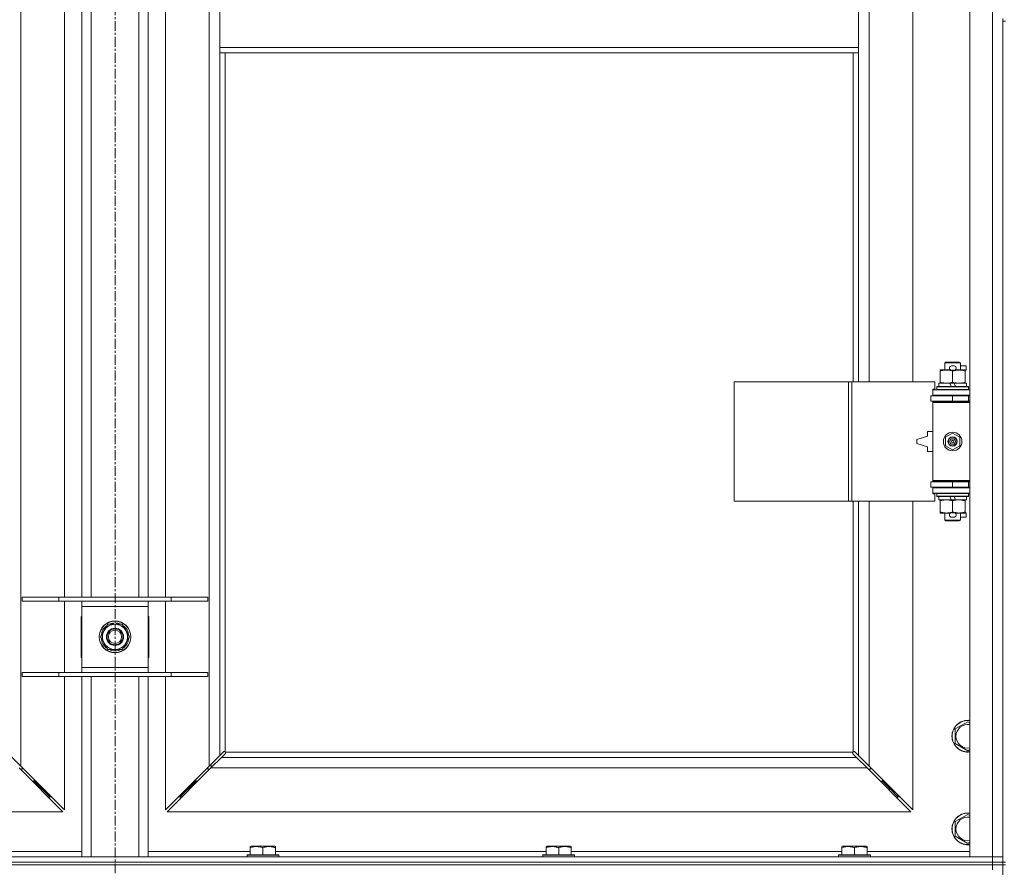
# Model space of a CAD drawing. Units: millimetres. Extents: x 0 to 24437, y -6 to 16800.
# Drawn here: x 3885 to 4628, y 11081 to 11721 of the extents above; entities that cross this region are included whole.
import ezdxf

# ---------------------------------------------------------------- set-up
doc = ezdxf.new("R2010")
doc.units = ezdxf.units.MM
doc.linetypes.add('K5LT_AXLED', pattern=[12, 7.5, -1.5, 1.5, -1.5])
doc.linetypes.add('K5LT_THIN', pattern=[0])
for name, color, linetype, true_color in [('OSI', 2, 'Continuous', 0xffff00), ('R', 1, 'Continuous', 0xff0000), ('WELDING', 7, 'Continuous', 0xffffff)]:
    doc.layers.add(name, color=color, linetype=linetype, true_color=true_color)

msp = doc.modelspace()

# ---------------------------------------------------------------- linework, layer by layer
at = {"layer": 'OSI', "color": 30, "linetype": 'K5LT_AXLED', "lineweight": 18, "true_color": 0xff8000}
msp.add_line((3956.83, 14863.98), (3956.83, 10367.98), dxfattribs=at)
at = {"layer": 'R', "color": 7, "linetype": 'K5LT_THIN', "lineweight": 18}
for p, q in [((4601.83, 11088.98), (4601.83, 12989.98)), ((4618.83, 11088.98), (4618.83, 12989.98)), ((3885.83, 12921.57), (3885.83, 11157.4)), ((4027.83, 11157.4), (4027.83, 12921.57)), ((4525.83, 11994.48), (4525.83, 11447.48)), ((4558.83, 11447.48), (4558.83, 11994.48)), ((3918.83, 11284.98), (3918.83, 11747.98)), ((3931.83, 11284.98), (3931.83, 11747.98)), ((3938.83, 11284.98), (3938.83, 11747.98)), ((3974.83, 11284.98), (3974.83, 11747.98)), ((3981.83, 11284.98), (3981.83, 11747.98)), ((3994.83, 11747.98), (3994.83, 11284.98)), ((4035.83, 11741.98), (4035.83, 11699.98)), ((4517.83, 11741.98), (4517.83, 11699.98)), ((4626.83, 11721.98), (4626.83, 11719.98)), ((4626.83, 11719.98), (4626.83, 11084.98)), ((4626.83, 11719.98), (4628.83, 11719.98)), ((4035.83, 11699.98), (4517.83, 11699.98)), ((4035.83, 11699.98), (4035.83, 11695.98)), ((4035.83, 11695.98), (4517.83, 11695.98)), ((4035.83, 11695.98), (4035.83, 11165.4)), ((4039.83, 11695.98), (4039.83, 11168.24)), ((4513.83, 11447.48), (4513.83, 11695.98)), ((4517.83, 11699.98), (4517.83, 11695.98)), ((4517.83, 11447.48), (4517.83, 11695.98)), ((4579.33, 11455.64), (4579.33, 11456.48)), ((4579.33, 11456.48), (4584.08, 11456.48)), ((4582.83, 11461.91), (4583.83, 11462.48)), ((4594.83, 11461.91), (4582.83, 11461.91)), ((4582.83, 11461.91), (4582.83, 11456.48)), ((4593.83, 11462.48), (4583.83, 11462.48)), ((4584.08, 11456.48), (4587.37, 11456.48)), ((4587.93, 11459.58), (4589.93, 11459.58)), ((4587.96, 11456.38), (4589.92, 11456.38)), ((4590.48, 11456.48), (4593.58, 11456.48)), ((4593.58, 11456.48), (4598.33, 11456.48)), ((4594.83, 11461.91), (4593.83, 11462.48)), ((4594.83, 11461.91), (4594.83, 11456.48)), ((4594.83, 11459.58), (4599.03, 11459.58)), ((4598.33, 11456.48), (4598.33, 11455.64)), ((4598.33, 11456.38), (4599.03, 11456.38)), ((4599.03, 11459.58), (4599.03, 11456.38)), ((4579.33, 11455.64), (4579.33, 11447.33)), ((4588.83, 11455.64), (4588.83, 11447.33)), ((4598.33, 11455.64), (4598.33, 11447.33)), ((4423.91, 11357.48), (4423.91, 11447.48)), ((4423.91, 11447.48), (4510.27, 11447.48)), ((4510.27, 11357.48), (4510.27, 11447.48)), ((4510.27, 11447.48), (4512.66, 11447.48)), ((4512.66, 11447.48), (4575.53, 11447.48)), ((4512.66, 11357.48), (4512.66, 11447.48)), ((4573.83, 11441.98), (4575.53, 11441.98)), ((4573.83, 11441.48), (4573.83, 11441.98)), ((4573.83, 11441.48), (4601.83, 11441.48)), ((4573.83, 11437.48), (4573.83, 11441.48)), ((4575.53, 11441.98), (4575.53, 11447.48)), ((4576.83, 11443.68), (4577, 11443.98)), ((4576.83, 11443.68), (4576.83, 11441.78)), ((4600.83, 11443.68), (4576.83, 11443.68)), ((4600.83, 11441.78), (4576.83, 11441.78)), ((4576.83, 11441.78), (4577, 11441.48)), ((4600.65, 11443.98), (4577, 11443.98)), ((4578.33, 11446.48), (4578.33, 11443.98)), ((4586.65, 11446.48), (4578.33, 11446.48)), ((4579.33, 11446.48), (4579.33, 11447.33)), ((4587.81, 11443.98), (4586.65, 11446.48)), ((4589.96, 11446.48), (4586.65, 11446.48)), ((4591.12, 11443.98), (4589.96, 11446.48)), ((4599.33, 11446.48), (4589.96, 11446.48)), ((4598.33, 11447.33), (4598.33, 11446.48)), ((4599.33, 11446.48), (4599.33, 11443.98)), ((4600.83, 11443.68), (4600.65, 11443.98)), ((4600.83, 11441.78), (4600.65, 11441.48)), ((4600.83, 11443.68), (4600.83, 11441.78)), ((4572.33, 11436.98), (4588.83, 11436.98)), ((4572.33, 11432.98), (4572.33, 11436.98)), ((4573.83, 11437.48), (4601.83, 11437.48)), ((4573.83, 11436.98), (4573.83, 11437.48)), ((4582.83, 11437.48), (4582.83, 11436.98)), ((4588.83, 11432.98), (4588.83, 11436.98)), ((4588.83, 11436.98), (4600.83, 11436.98)), ((4594.83, 11437.48), (4594.83, 11436.98)), ((4600.83, 11432.98), (4600.83, 11436.98)), ((4600.83, 11436.98), (4601.83, 11436.98)), ((4572.33, 11432.98), (4588.83, 11432.98)), ((4573.83, 11431.98), (4573.83, 11432.98)), ((4573.83, 11431.98), (4574.33, 11432.48)), ((4573.83, 11431.98), (4573.83, 11372.98)), ((4601.83, 11431.98), (4573.83, 11431.98)), ((4601.83, 11432.48), (4574.33, 11432.48)), ((4582.83, 11432.98), (4582.83, 11432.48)), ((4588.83, 11432.98), (4600.83, 11432.98)), ((4594.83, 11432.98), (4594.83, 11432.48)), ((4600.83, 11432.98), (4601.83, 11432.98)), ((4569.83, 11406.48), (4561.83, 11403.98)), ((4561.83, 11403.98), (4561.83, 11400.98)), ((4569.83, 11409.98), (4569.83, 11406.48)), ((4573.83, 11409.98), (4569.83, 11409.98)), ((4583.33, 11405.66), (4588.83, 11408.84)), ((4583.33, 11399.31), (4583.33, 11405.66)), ((4588.83, 11408.84), (4594.33, 11405.66)), ((4594.33, 11405.66), (4594.33, 11399.31)), ((4561.83, 11400.98), (4569.83, 11398.48)), ((4569.83, 11398.48), (4569.83, 11394.98)), ((4588.83, 11396.13), (4583.33, 11399.31)), ((4594.33, 11399.31), (4588.83, 11396.13)), ((4569.83, 11394.98), (4573.83, 11394.98)), ((4588.83, 11371.98), (4572.33, 11371.98)), ((4572.33, 11371.98), (4572.33, 11367.98)), ((4588.83, 11367.98), (4572.33, 11367.98)), ((4601.83, 11372.98), (4573.83, 11372.98)), ((4573.83, 11372.98), (4574.33, 11372.48)), ((4573.83, 11371.98), (4573.83, 11372.98)), ((4573.83, 11367.48), (4573.83, 11367.98)), ((4573.83, 11367.48), (4573.83, 11363.48)), ((4601.83, 11367.48), (4573.83, 11367.48)), ((4601.83, 11372.48), (4574.33, 11372.48)), ((4582.83, 11372.48), (4582.83, 11371.98)), ((4582.83, 11367.98), (4582.83, 11367.48)), ((4600.83, 11371.98), (4588.83, 11371.98)), ((4588.83, 11371.98), (4588.83, 11367.98)), ((4600.83, 11367.98), (4588.83, 11367.98)), ((4594.83, 11372.48), (4594.83, 11371.98)), ((4594.83, 11367.98), (4594.83, 11367.48)), ((4601.83, 11371.98), (4600.83, 11371.98)), ((4600.83, 11371.98), (4600.83, 11367.98)), ((4601.83, 11367.98), (4600.83, 11367.98)), ((4601.83, 11363.48), (4573.83, 11363.48)), ((4573.83, 11362.98), (4573.83, 11363.48)), ((4575.53, 11362.98), (4573.83, 11362.98)), ((4575.53, 11357.48), (4575.53, 11362.98)), ((4576.83, 11363.18), (4577, 11363.48)), ((4576.83, 11363.18), (4576.83, 11361.28)), ((4600.83, 11363.18), (4576.83, 11363.18)), ((4600.83, 11361.28), (4576.83, 11361.28)), ((4576.83, 11361.28), (4577, 11360.98)), ((4600.65, 11360.98), (4577, 11360.98)), ((4578.33, 11360.98), (4578.33, 11358.48)), ((4587.81, 11358.48), (4586.65, 11360.98)), ((4591.12, 11358.48), (4589.96, 11360.98)), ((4599.33, 11360.98), (4599.33, 11358.48)), ((4600.83, 11363.18), (4600.65, 11363.48)), ((4600.83, 11361.28), (4600.65, 11360.98)), ((4600.83, 11363.18), (4600.83, 11361.28)), ((4423.91, 11357.48), (4510.27, 11357.48)), ((4510.27, 11357.48), (4512.66, 11357.48)), ((4512.66, 11357.48), (4575.53, 11357.48)), ((4513.83, 11168.24), (4513.83, 11357.48)), ((4517.83, 11165.4), (4517.83, 11357.48)), ((4525.83, 11357.48), (4525.83, 11157.4)), ((4558.83, 11124.4), (4558.83, 11357.48)), ((4587.81, 11358.48), (4578.33, 11358.48)), ((4579.33, 11357.64), (4579.33, 11358.48)), ((4579.33, 11357.64), (4579.33, 11349.33)), ((4587.81, 11358.48), (4591.12, 11358.48)), ((4588.83, 11357.64), (4588.83, 11349.33)), ((4599.33, 11358.48), (4591.12, 11358.48)), ((4598.33, 11358.48), (4598.33, 11357.64)), ((4598.33, 11357.64), (4598.33, 11349.33)), ((4579.33, 11348.48), (4579.33, 11349.33)), ((4584.08, 11348.48), (4579.33, 11348.48)), ((4582.83, 11348.48), (4582.83, 11343.06)), ((4587.37, 11348.48), (4584.08, 11348.48)), ((4587.93, 11345.38), (4589.93, 11345.38)), ((4587.96, 11348.58), (4589.92, 11348.58)), ((4598.33, 11348.48), (4590.48, 11348.48)), ((4594.83, 11348.48), (4594.83, 11343.06)), ((4594.83, 11345.38), (4599.03, 11345.38)), ((4598.33, 11349.33), (4598.33, 11348.48)), ((4598.33, 11348.58), (4599.03, 11348.58)), ((4599.03, 11348.58), (4599.03, 11345.38)), ((4594.83, 11343.06), (4582.83, 11343.06)), ((4582.83, 11343.06), (4583.83, 11342.48)), ((4593.83, 11342.48), (4583.83, 11342.48)), ((4594.83, 11343.06), (4593.83, 11342.48)), ((3886.83, 11284.98), (3914.52, 11284.98)), ((3886.83, 11281.98), (3886.83, 11284.98)), ((3914.52, 11284.98), (3999.14, 11284.98)), ((3914.52, 11281.98), (3914.52, 11284.98)), ((3999.14, 11284.98), (4026.83, 11284.98)), ((3999.14, 11281.98), (3999.14, 11284.98)), ((4026.83, 11281.98), (4026.83, 11284.98)), ((3886.83, 11281.98), (3914.52, 11281.98)), ((3914.52, 11281.98), (3999.14, 11281.98)), ((3918.83, 11227.98), (3918.83, 11281.98)), ((3931.83, 11277.98), (3931.83, 11281.98)), ((3931.83, 11231.98), (3931.83, 11277.98)), ((3981.83, 11277.98), (3931.83, 11277.98)), ((3981.83, 11281.98), (3981.83, 11277.98)), ((3981.83, 11277.98), (3981.83, 11231.98)), ((3994.83, 11281.98), (3994.83, 11227.98)), ((3999.14, 11281.98), (4026.83, 11281.98)), ((3931.33, 11270.48), (3931.33, 11239.48)), ((3931.83, 11270.48), (3931.33, 11270.48)), ((3982.33, 11270.48), (3981.83, 11270.48)), ((3982.33, 11239.48), (3982.33, 11270.48)), ((3945.86, 11254.98), (3951.34, 11264.48)), ((3951.34, 11264.48), (3962.31, 11264.48)), ((3955.69, 11264.48), (3955.69, 11265.42)), ((3957.84, 11265.44), (3957.84, 11264.48)), ((3959, 11265.26), (3959, 11264.48)), ((3962.31, 11264.48), (3965.05, 11259.73)), ((3965.05, 11259.73), (3967.8, 11254.98)), ((3948.6, 11250.23), (3945.86, 11254.98)), ((3951.34, 11245.48), (3948.6, 11250.23)), ((3967.8, 11254.98), (3962.31, 11245.48)), ((3962.31, 11245.48), (3951.34, 11245.48)), ((3931.33, 11239.48), (3931.83, 11239.48)), ((3981.83, 11239.48), (3982.33, 11239.48)), ((3886.83, 11227.98), (3914.52, 11227.98)), ((3886.83, 11224.98), (3886.83, 11227.98)), ((3914.52, 11227.98), (3999.14, 11227.98)), ((3914.52, 11224.98), (3914.52, 11227.98)), ((3931.83, 11227.98), (3931.83, 11231.98)), ((3931.83, 11231.98), (3981.83, 11231.98)), ((3981.83, 11231.98), (3981.83, 11227.98)), ((3999.14, 11227.98), (4026.83, 11227.98)), ((3999.14, 11224.98), (3999.14, 11227.98)), ((4026.83, 11224.98), (4026.83, 11227.98)), ((3886.83, 11224.98), (3914.52, 11224.98)), ((3914.52, 11224.98), (3999.14, 11224.98)), ((3918.83, 11124.4), (3918.83, 11224.98)), ((3931.83, 11088.98), (3931.83, 11224.98)), ((3938.83, 11088.98), (3938.83, 11224.98)), ((3974.83, 11088.98), (3974.83, 11224.98)), ((3981.83, 11088.98), (3981.83, 11224.98)), ((3994.83, 11224.98), (3994.83, 11124.4)), ((3999.14, 11224.98), (4026.83, 11224.98)), ((4590.83, 11185.47), (4600.33, 11190.95)), ((4600.33, 11190.95), (4601.83, 11190.09)), ((4590.83, 11179.98), (4590.83, 11185.47)), ((4590.83, 11174.5), (4590.83, 11179.98)), ((4600.33, 11169.01), (4590.83, 11174.5)), ((4035.83, 11165.4), (4038.58, 11168.15)), ((4039.99, 11166.74), (4037.24, 11163.98)), ((4039.01, 11168.38), (4039.24, 11168.38)), ((4040.08, 11167.98), (4513.57, 11167.98)), ((4040.23, 11167.17), (4040.23, 11167.4)), ((4040.24, 11167.28), (4040.24, 11167.28)), ((4513.43, 11167.17), (4513.43, 11167.4)), ((4516.41, 11163.98), (4513.66, 11166.74)), ((4514.64, 11168.38), (4514.41, 11168.38)), ((4514.53, 11168.39), (4514.53, 11168.39)), ((4515.07, 11168.15), (4517.83, 11165.4)), ((4601.83, 11169.88), (4600.33, 11169.01)), ((3877.83, 11165.4), (3885.83, 11157.4)), ((4027.83, 11157.4), (4035.83, 11165.4)), ((4037.24, 11163.98), (4029.24, 11155.98)), ((4029.33, 11156.07), (4029.33, 11158.9)), ((4037.24, 11163.98), (4516.41, 11163.98)), ((4524.41, 11155.98), (4516.41, 11163.98)), ((4517.83, 11165.4), (4525.83, 11157.4)), ((3917.41, 11122.98), (3884.41, 11155.98)), ((3885.41, 11154.98), (3886.83, 11154.98)), ((3885.83, 11157.4), (3918.83, 11124.4)), ((3886.83, 11154.98), (3886.83, 11156.4)), ((3994.83, 11124.4), (4027.83, 11157.4)), ((4029.24, 11155.98), (3996.24, 11122.98)), ((4026.83, 11156.4), (4026.83, 11154.98)), ((4026.83, 11154.98), (4028.24, 11154.98)), ((4524.41, 11155.98), (4029.24, 11155.98)), ((4557.41, 11122.98), (4524.41, 11155.98)), ((4525.41, 11154.98), (4526.83, 11154.98)), ((4525.83, 11157.4), (4558.83, 11124.4)), ((4526.83, 11154.98), (4526.83, 11156.4)), ((3894.41, 11145.98), (3895.83, 11145.98)), ((3895.83, 11145.98), (3895.83, 11147.4)), ((3895.83, 11145.98), (3901.83, 11139.98)), ((3895.83, 11145.98), (3901.83, 11139.98)), ((4017.83, 11145.98), (4011.83, 11139.98)), ((4017.83, 11145.98), (4011.83, 11139.98)), ((4017.83, 11145.98), (4017.83, 11147.4)), ((4019.24, 11145.98), (4017.83, 11145.98)), ((4535.83, 11145.98), (4534.41, 11145.98)), ((4535.83, 11147.4), (4535.83, 11145.98)), ((4535.83, 11145.98), (4541.83, 11139.98)), ((4535.83, 11145.98), (4541.83, 11139.98)), ((3900.41, 11139.98), (3901.83, 11139.98)), ((3901.83, 11139.98), (3901.83, 11141.4)), ((3901.83, 11139.98), (3907.83, 11133.98)), ((3901.83, 11139.98), (3907.83, 11133.98)), ((4011.83, 11139.98), (4005.83, 11133.98)), ((4011.83, 11139.98), (4005.83, 11133.98)), ((4011.83, 11139.98), (4011.83, 11141.4)), ((4013.24, 11139.98), (4011.83, 11139.98)), ((4541.83, 11139.98), (4540.41, 11139.98)), ((4541.83, 11141.4), (4541.83, 11139.98)), ((4541.83, 11139.98), (4547.83, 11133.98)), ((4541.83, 11139.98), (4547.83, 11133.98)), ((3906.41, 11133.98), (3907.83, 11133.98)), ((3907.83, 11133.98), (3907.83, 11135.4)), ((4005.83, 11133.98), (4005.83, 11135.4)), ((4007.24, 11133.98), (4005.83, 11133.98)), ((4547.83, 11133.98), (4546.41, 11133.98)), ((4547.83, 11135.4), (4547.83, 11133.98)), ((3356.24, 11122.98), (3917.41, 11122.98)), ((3996.24, 11122.98), (4557.41, 11122.98)), ((4590.83, 11115.47), (4600.33, 11120.95)), ((4590.83, 11109.98), (4590.83, 11115.47)), ((4600.33, 11120.95), (4601.83, 11120.09)), ((4590.83, 11104.5), (4590.83, 11109.98)), ((4600.33, 11099.01), (4590.83, 11104.5)), ((4601.83, 11099.88), (4600.33, 11099.01)), ((3854.73, 11092.98), (3931.83, 11092.98)), ((3981.83, 11092.98), (4058.93, 11092.98)), ((4058.93, 11096.68), (4059.45, 11096.98)), ((4058.93, 11095.83), (4058.93, 11096.68)), ((4058.93, 11095.83), (4058.93, 11090.48)), ((4077.4, 11096.98), (4059.45, 11096.98)), ((4068.43, 11095.83), (4068.43, 11090.48)), ((4077.93, 11096.68), (4077.4, 11096.98)), ((4077.93, 11096.68), (4077.93, 11095.83)), ((4077.93, 11095.83), (4077.93, 11090.48)), ((4077.93, 11092.98), (4282.13, 11092.98)), ((4282.13, 11096.68), (4282.65, 11096.98)), ((4282.13, 11095.83), (4282.13, 11096.68)), ((4282.13, 11095.83), (4282.13, 11090.48)), ((4300.6, 11096.98), (4282.65, 11096.98)), ((4291.63, 11095.83), (4291.63, 11090.48)), ((4301.13, 11096.68), (4300.6, 11096.98)), ((4301.13, 11096.68), (4301.13, 11095.83)), ((4301.13, 11095.83), (4301.13, 11090.48)), ((4301.13, 11092.98), (4505.33, 11092.98)), ((4505.33, 11096.68), (4505.85, 11096.98)), ((4505.33, 11095.83), (4505.33, 11096.68)), ((4505.33, 11095.83), (4505.33, 11090.48)), ((4523.8, 11096.98), (4505.85, 11096.98)), ((4514.83, 11095.83), (4514.83, 11090.48)), ((4524.33, 11096.68), (4523.8, 11096.98)), ((4524.33, 11096.68), (4524.33, 11095.83)), ((4524.33, 11095.83), (4524.33, 11090.48)), ((4524.33, 11092.98), (4601.83, 11092.98)), ((3294.83, 11088.98), (4618.83, 11088.98)), ((3294.83, 11084.98), (4618.83, 11084.98)), ((3294.83, 11084.98), (4618.83, 11084.98)), ((4056.43, 11090.18), (4056.6, 11090.48)), ((4056.43, 11090.18), (4056.43, 11088.98)), ((4080.43, 11090.18), (4056.43, 11090.18)), ((4080.25, 11090.48), (4056.6, 11090.48)), ((4080.43, 11090.18), (4080.25, 11090.48)), ((4080.43, 11090.18), (4080.43, 11088.98)), ((4279.63, 11090.18), (4279.8, 11090.48)), ((4279.63, 11090.18), (4279.63, 11088.98)), ((4303.63, 11090.18), (4279.63, 11090.18)), ((4303.45, 11090.48), (4279.8, 11090.48)), ((4303.63, 11090.18), (4303.45, 11090.48)), ((4303.63, 11090.18), (4303.63, 11088.98)), ((4502.83, 11090.18), (4503, 11090.48)), ((4502.83, 11090.18), (4502.83, 11088.98)), ((4526.83, 11090.18), (4502.83, 11090.18)), ((4526.65, 11090.48), (4503, 11090.48)), ((4526.83, 11090.18), (4526.65, 11090.48)), ((4526.83, 11090.18), (4526.83, 11088.98)), ((4618.83, 11088.98), (4601.83, 11088.98)), ((4618.83, 11088.98), (4626.83, 11088.98)), ((4618.83, 11084.98), (4618.83, 11088.98)), ((4626.83, 11088.98), (4618.83, 11088.98)), ((4618.83, 11082.98), (4618.83, 11084.98)), ((4618.83, 11084.98), (4626.83, 11084.98)), ((4626.83, 11084.98), (4618.83, 11084.98)), ((4626.83, 11082.98), (4626.83, 11084.98)), ((4626.83, 11084.98), (4628.83, 11084.98)), ((3294.83, 11082.98), (4618.83, 11082.98)), ((4618.83, 11082.98), (3294.83, 11082.98)), ((4626.83, 11082.98), (4618.83, 11082.98)), ((4618.83, 11082.98), (4626.83, 11082.98)), ((4618.83, 11082.98), (4618.83, 11078.98)), ((4626.83, 11082.98), (4628.83, 11082.98)), ((4626.83, 11082.98), (4626.83, 10447.98))]:
    msp.add_line(p, q, dxfattribs=at)
for centre, radius in [((4588.83, 11402.48), 7), ((4588.83, 11402.48), 3.49), ((4588.83, 11402.48), 3.49), ((4588.83, 11402.48), 3.25), ((4588.83, 11402.48), 3.19), ((4588.83, 11402.48), 3.19), ((4588.83, 11402.48), 2.1), ((4588.83, 11402.48), 0.9), ((3956.83, 11254.98), 12), ((3956.83, 11254.98), 11.83), ((3956.83, 11254.98), 6.5), ((3956.83, 11254.98), 6), ((3956.83, 11254.98), 5)]:
    msp.add_circle(centre, radius, dxfattribs=at)
for centre, radius, start, end in [((4587.93, 11457.98), 1.6, 90, 249.63587), ((4589.93, 11457.98), 1.6, 290.36413, 90), ((4600.83, 11428.98), 4, 90, 118.95502), ((4600.83, 11375.98), 4, 241.04498, 270), ((4587.93, 11346.98), 1.6, 110.36413, 270), ((4589.93, 11346.98), 1.6, 270, 69.63587), ((3956.83, 11254.98), 10.5, 124.79123, 175.20877), ((3956.83, 11254.98), 9.5, 30, 210), ((3956.83, 11254.98), 10.5, 96.18948, 115.20877), ((3956.83, 11254.98), 10.5, 78.02798, 84.46761), ((3956.83, 11254.98), 10.5, 64.79123, 78.02798), ((3956.83, 11254.98), 10.5, 4.79123, 55.20877), ((3956.83, 11254.98), 9.5, 210, 30), ((3956.83, 11254.98), 10.5, 184.79123, 235.20877), ((3956.83, 11254.98), 10.5, 304.79123, 355.20877), ((3956.83, 11254.98), 10.5, 244.79123, 295.20877), ((4600.33, 11179.98), 12, 82.81924, 180), ((4600.33, 11179.98), 11.83, 82.71351, 180), ((4600.33, 11179.98), 8.97, 80.37625, 180), ((4600.33, 11179.98), 12, 180, 277.18076), ((4600.33, 11179.98), 11.83, 180, 277.28649), ((4600.33, 11179.98), 8.97, 180, 279.62375), ((4039.26, 11167.42), 1, 34.4499, 55.5501), ((4514.39, 11167.42), 1, 124.4499, 145.5501), ((4600.33, 11109.98), 12, 82.81924, 180), ((4600.33, 11109.98), 11.83, 82.71351, 180), ((4600.33, 11109.98), 8.97, 80.37625, 180), ((4600.33, 11109.98), 12, 180, 277.18076), ((4600.33, 11109.98), 11.83, 180, 277.28649), ((4600.33, 11109.98), 8.97, 180, 279.62375)]:
    msp.add_arc(centre, radius, start, end, dxfattribs=at)
at = {"layer": 'WELDING', "color": 7, "linetype": 'K5LT_THIN', "lineweight": 18}
for p, q in [((4038.58, 11168.15), (4038.75, 11168.28)), ((4038.75, 11168.28), (4038.93, 11168.37)), ((4038.93, 11168.37), (4039.12, 11168.39)), ((4039.48, 11168.37), (4039.29, 11168.4)), ((4039.56, 11168.4), (4039.42, 11168.42)), ((4039.66, 11168.31), (4039.48, 11168.37)), ((4039.7, 11168.34), (4039.56, 11168.4)), ((4039.83, 11168.24), (4039.66, 11168.31)), ((4039.83, 11168.24), (4039.7, 11168.34)), ((4040.13, 11166.91), (4039.99, 11166.74)), ((4040.18, 11167.86), (4040.08, 11167.98)), ((4040.15, 11167.82), (4040.08, 11167.98)), ((4040.21, 11167.09), (4040.13, 11166.91)), ((4040.21, 11167.64), (4040.15, 11167.82)), ((4040.24, 11167.72), (4040.18, 11167.86)), ((4040.24, 11167.45), (4040.21, 11167.64)), ((4040.24, 11167.28), (4040.21, 11167.09)), ((4040.23, 11167.4), (4040.24, 11167.28)), ((4040.26, 11167.58), (4040.24, 11167.72)), ((4513.41, 11167.72), (4513.39, 11167.58)), ((4513.47, 11167.86), (4513.41, 11167.72)), ((4513.44, 11167.64), (4513.41, 11167.45)), ((4513.44, 11167.09), (4513.42, 11167.28)), ((4513.5, 11167.82), (4513.44, 11167.64)), ((4513.53, 11166.91), (4513.44, 11167.09)), ((4513.57, 11167.98), (4513.47, 11167.86)), ((4513.57, 11167.98), (4513.5, 11167.82)), ((4513.66, 11166.74), (4513.53, 11166.91)), ((4513.95, 11168.34), (4513.83, 11168.24)), ((4513.99, 11168.31), (4513.83, 11168.24)), ((4514.09, 11168.4), (4513.95, 11168.34)), ((4514.17, 11168.37), (4513.99, 11168.31)), ((4514.23, 11168.42), (4514.09, 11168.4)), ((4514.36, 11168.4), (4514.17, 11168.37)), ((4514.41, 11168.38), (4514.53, 11168.39)), ((4514.53, 11168.39), (4514.72, 11168.37)), ((4514.72, 11168.37), (4514.9, 11168.28)), ((4514.9, 11168.28), (4515.07, 11168.15))]:
    msp.add_line(p, q, dxfattribs=at)
for centre, radius, start, end in [((4039.12, 11167.7), 0.697, 80.503, 89.99998), ((4039.42, 11167.91), 0.513, 90.05465, 111.07262), ((4039.75, 11167.58), 0.513, 338.91014, 359.96266), ((4513.9, 11167.58), 0.513, 180.05465, 201.07262), ((4514.11, 11167.28), 0.697, 170.503, 179.99998), ((4514.23, 11167.91), 0.513, 68.91014, 89.96266)]:
    msp.add_arc(centre, radius, start, end, dxfattribs=at)
for points, knots in [([(4584.08, 11456.48), (4583.77, 11456.48), (4583.15, 11456.46), (4582.39, 11456.38), (4581.53, 11456.24), (4580.55, 11456.02), (4579.74, 11455.77), (4579.33, 11455.64)], [0, 0, 0, 0, 1.523216, 3.057663, 3.814901, 5.878539, 8, 8, 8, 8]), ([(4588.83, 11455.64), (4588.4, 11455.78), (4587.65, 11456), (4586.65, 11456.23), (4585.83, 11456.37), (4585.09, 11456.45), (4584.5, 11456.48), (4584.17, 11456.48), (4584.08, 11456.48)], [0, 0, 0, 0, 2.494996, 4.309231, 5.73815, 7.133977, 8.472011, 9, 9, 9, 9]), ([(4593.58, 11456.48), (4593.36, 11456.48), (4592.93, 11456.47), (4592.29, 11456.42), (4591.65, 11456.34), (4590.85, 11456.2), (4589.91, 11455.98), (4589.18, 11455.75), (4588.83, 11455.64)], [0, 0, 0, 0, 1.192024, 2.404251, 3.60809, 4.765234, 6.955738, 9, 9, 9, 9]), ([(4598.33, 11455.64), (4597.83, 11455.8), (4597.07, 11456.02), (4596.1, 11456.24), (4595.43, 11456.35), (4594.81, 11456.43), (4594.19, 11456.47), (4593.78, 11456.48), (4593.58, 11456.48)], [0, 0, 0, 0, 2.905563, 4.375924, 5.511195, 6.679161, 7.850161, 9, 9, 9, 9]), ([(4579.33, 11447.33), (4579.9, 11447.14), (4580.75, 11446.9), (4581.86, 11446.67), (4582.58, 11446.57), (4583.32, 11446.5), (4583.8, 11446.48), (4584.08, 11446.48)], [0, 0, 0, 0, 3.005828, 4.318193, 5.5895, 6.632109, 8, 8, 8, 8]), ([(4584.08, 11446.48), (4584.4, 11446.48), (4584.94, 11446.51), (4585.79, 11446.59), (4586.7, 11446.74), (4587.74, 11446.99), (4588.47, 11447.22), (4588.83, 11447.33)], [0, 0, 0, 0, 1.597458, 2.676777, 4.235764, 6.182879, 8, 8, 8, 8]), ([(4588.83, 11447.33), (4589.39, 11447.15), (4590.2, 11446.91), (4591.2, 11446.7), (4591.79, 11446.61), (4592.31, 11446.55), (4592.91, 11446.5), (4593.52, 11446.48), (4594.14, 11446.49), (4594.59, 11446.52), (4595.09, 11446.57), (4595.72, 11446.66), (4596.86, 11446.89), (4597.75, 11447.14), (4598.33, 11447.33)], [0, 0, 0, 0, 2.72415, 3.912285, 4.716446, 5.530362, 6.353984, 7.500189, 8.40607, 9.211142, 9.605533, 10.761675, 12.184093, 15, 15, 15, 15]), ([(4584.08, 11358.48), (4583.77, 11358.48), (4583.15, 11358.46), (4582.39, 11358.38), (4581.53, 11358.24), (4580.55, 11358.02), (4579.74, 11357.77), (4579.33, 11357.64)], [0, 0, 0, 0, 1.523216, 3.057663, 3.814901, 5.878539, 8, 8, 8, 8]), ([(4588.83, 11357.64), (4588.4, 11357.78), (4587.65, 11358), (4586.65, 11358.23), (4585.83, 11358.37), (4585.09, 11358.45), (4584.5, 11358.48), (4584.17, 11358.48), (4584.08, 11358.48)], [0, 0, 0, 0, 2.494996, 4.309231, 5.73815, 7.133977, 8.472011, 9, 9, 9, 9]), ([(4593.58, 11358.48), (4593.36, 11358.48), (4592.93, 11358.47), (4592.29, 11358.42), (4591.65, 11358.34), (4590.85, 11358.2), (4589.91, 11357.98), (4589.18, 11357.75), (4588.83, 11357.64)], [0, 0, 0, 0, 1.192024, 2.404251, 3.60809, 4.765234, 6.955738, 9, 9, 9, 9]), ([(4598.33, 11357.64), (4597.83, 11357.8), (4597.07, 11358.02), (4596.1, 11358.24), (4595.43, 11358.35), (4594.81, 11358.43), (4594.19, 11358.47), (4593.78, 11358.48), (4593.58, 11358.48)], [0, 0, 0, 0, 2.905563, 4.375924, 5.511195, 6.679161, 7.850161, 9, 9, 9, 9]), ([(4579.33, 11349.33), (4579.9, 11349.14), (4580.75, 11348.9), (4581.86, 11348.67), (4582.58, 11348.57), (4583.32, 11348.5), (4583.8, 11348.48), (4584.08, 11348.48)], [0, 0, 0, 0, 3.005828, 4.318193, 5.5895, 6.632109, 8, 8, 8, 8]), ([(4584.08, 11348.48), (4584.4, 11348.48), (4584.94, 11348.51), (4585.79, 11348.59), (4586.7, 11348.74), (4587.74, 11348.99), (4588.47, 11349.22), (4588.83, 11349.33)], [0, 0, 0, 0, 1.597458, 2.676777, 4.235764, 6.182879, 8, 8, 8, 8]), ([(4588.83, 11349.33), (4589.39, 11349.15), (4590.2, 11348.91), (4591.2, 11348.7), (4591.79, 11348.61), (4592.31, 11348.55), (4592.91, 11348.5), (4593.52, 11348.48), (4594.14, 11348.49), (4594.59, 11348.52), (4595.09, 11348.57), (4595.72, 11348.66), (4596.86, 11348.89), (4597.75, 11349.14), (4598.33, 11349.33)], [0, 0, 0, 0, 2.72415, 3.912285, 4.716446, 5.530362, 6.353984, 7.500189, 8.40607, 9.211142, 9.605533, 10.761675, 12.184093, 15, 15, 15, 15]), ([(4068.43, 11095.83), (4067.99, 11095.98), (4067.42, 11096.15), (4066.73, 11096.32), (4066.31, 11096.41), (4065.86, 11096.49), (4065.38, 11096.57), (4064.89, 11096.62), (4064.33, 11096.67), (4063.71, 11096.69), (4063.19, 11096.67), (4062.72, 11096.65), (4062.2, 11096.6), (4061.43, 11096.49), (4060.31, 11096.26), (4059.45, 11096.01), (4058.93, 11095.83)], [0, 0, 0, 0, 2.392038, 3.094773, 3.749673, 4.638938, 5.533553, 6.273967, 7.269403, 8.499731, 9.554906, 10.026159, 10.962726, 12.336972, 14.092661, 17, 17, 17, 17]), ([(4077.93, 11095.83), (4077.49, 11095.98), (4076.92, 11096.15), (4076.23, 11096.32), (4075.81, 11096.41), (4075.36, 11096.49), (4074.88, 11096.57), (4074.39, 11096.62), (4073.83, 11096.67), (4073.21, 11096.69), (4072.69, 11096.67), (4072.22, 11096.65), (4071.7, 11096.6), (4070.93, 11096.49), (4069.81, 11096.26), (4068.95, 11096.01), (4068.43, 11095.83)], [0, 0, 0, 0, 2.392038, 3.094773, 3.749673, 4.638938, 5.533553, 6.273967, 7.269403, 8.499731, 9.554906, 10.026159, 10.962726, 12.336972, 14.092661, 17, 17, 17, 17]), ([(4291.63, 11095.83), (4291.19, 11095.98), (4290.62, 11096.15), (4289.93, 11096.32), (4289.51, 11096.41), (4289.06, 11096.49), (4288.58, 11096.57), (4288.09, 11096.62), (4287.53, 11096.67), (4286.91, 11096.69), (4286.39, 11096.67), (4285.92, 11096.65), (4285.4, 11096.6), (4284.63, 11096.49), (4283.51, 11096.26), (4282.65, 11096.01), (4282.13, 11095.83)], [0, 0, 0, 0, 2.392038, 3.094773, 3.749673, 4.638938, 5.533553, 6.273967, 7.269403, 8.499731, 9.554906, 10.026159, 10.962726, 12.336972, 14.092661, 17, 17, 17, 17]), ([(4301.13, 11095.83), (4300.69, 11095.98), (4300.12, 11096.15), (4299.43, 11096.32), (4299.01, 11096.41), (4298.56, 11096.49), (4298.08, 11096.57), (4297.59, 11096.62), (4297.03, 11096.67), (4296.41, 11096.69), (4295.89, 11096.67), (4295.42, 11096.65), (4294.9, 11096.6), (4294.13, 11096.49), (4293.01, 11096.26), (4292.15, 11096.01), (4291.63, 11095.83)], [0, 0, 0, 0, 2.392038, 3.094773, 3.749673, 4.638938, 5.533553, 6.273967, 7.269403, 8.499731, 9.554906, 10.026159, 10.962726, 12.336972, 14.092661, 17, 17, 17, 17]), ([(4514.83, 11095.83), (4514.39, 11095.98), (4513.82, 11096.15), (4513.13, 11096.32), (4512.71, 11096.41), (4512.26, 11096.49), (4511.78, 11096.57), (4511.29, 11096.62), (4510.73, 11096.67), (4510.11, 11096.69), (4509.59, 11096.67), (4509.12, 11096.65), (4508.6, 11096.6), (4507.83, 11096.49), (4506.71, 11096.26), (4505.85, 11096.01), (4505.33, 11095.83)], [0, 0, 0, 0, 2.392038, 3.094773, 3.749673, 4.638938, 5.533553, 6.273967, 7.269403, 8.499731, 9.554906, 10.026159, 10.962726, 12.336972, 14.092661, 17, 17, 17, 17]), ([(4524.33, 11095.83), (4523.89, 11095.98), (4523.32, 11096.15), (4522.63, 11096.32), (4522.21, 11096.41), (4521.76, 11096.49), (4521.28, 11096.57), (4520.79, 11096.62), (4520.23, 11096.67), (4519.61, 11096.69), (4519.09, 11096.67), (4518.62, 11096.65), (4518.1, 11096.6), (4517.33, 11096.49), (4516.21, 11096.26), (4515.35, 11096.01), (4514.83, 11095.83)], [0, 0, 0, 0, 2.392038, 3.094773, 3.749673, 4.638938, 5.533553, 6.273967, 7.269403, 8.499731, 9.554906, 10.026159, 10.962726, 12.336972, 14.092661, 17, 17, 17, 17])]:
    msp.add_open_spline(points, degree=3, knots=knots, dxfattribs=at)

doc.saveas('drawing.dxf')
